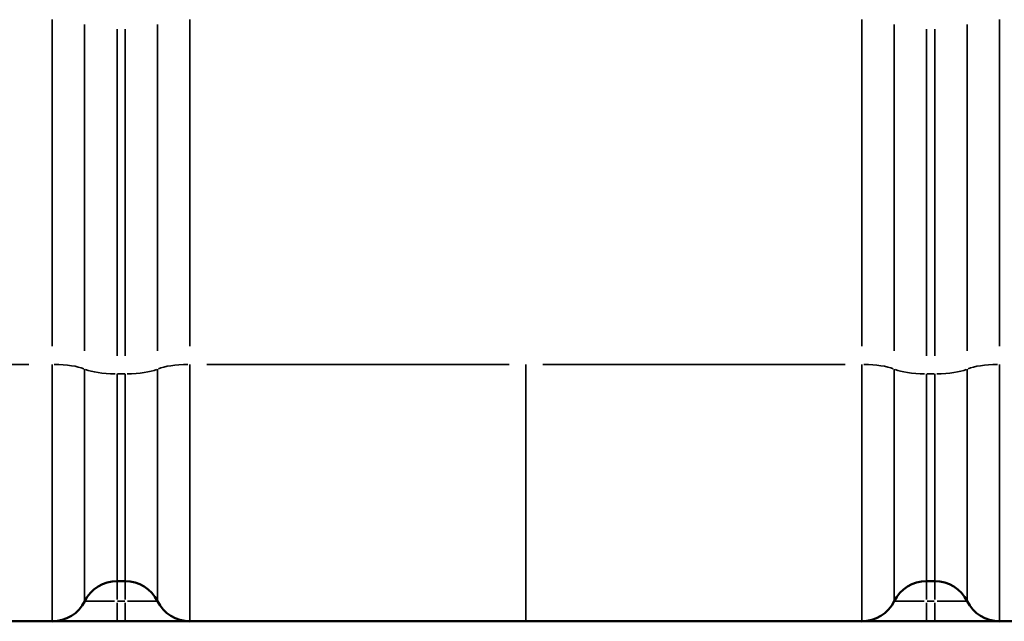
# Model space of a CAD drawing. Units: millimetres. Extents: x 0 to 11708, y -643 to 3027.
# Drawn here: x 6972 to 7090, y 435 to 507 of the extents above; entities that cross this region are included whole.
import ezdxf

# ---------------------------------------------------------------- set-up
doc = ezdxf.new("R2010")
doc.units = ezdxf.units.MM
doc.header["$MEASUREMENT"] = 0
doc.layers.add('MD_Visible', color=7, linetype='Continuous', lineweight=50)
doc.layers.add('MD_Visible Narrow', color=7, linetype='Continuous', lineweight=35)

# ---------------------------------------------------------------- blocks, each defined once
blk = doc.blocks.new('CustomObjectsInViewport7_0')
at = {"layer": 'MD_Visible', "extrusion": (0, 1, 0)}
for p, q in [((2295.9, 4271.96), (2294.94, 4271.96)), ((2392.25, 4271.96), (2393.22, 4271.96)), ((2231, 4267.13), (2287.15, 4267.13)), ((2287.15, 4267.13), (2294.94, 4267.13)), ((2294.94, 4267.13), (2295.9, 4267.13)), ((2295.9, 4267.13), (2303.69, 4267.13)), ((2303.69, 4267.13), (2344.08, 4267.13)), ((2384.46, 4267.13), (2344.08, 4267.13)), ((2392.25, 4267.13), (2384.46, 4267.13)), ((2393.22, 4267.13), (2392.25, 4267.13)), ((2401.01, 4267.13), (2393.22, 4267.13)), ((2457.15, 4267.13), (2401.01, 4267.13))]:
    blk.add_line(p, q, dxfattribs=at)
at = {"layer": 'MD_Visible'}
for centre, start, end in [((2294.94, 4267.61), 90, 153.6122), ((2392.25, 4267.61), 90, 153.6122), ((2287.15, 4271.47), 270, 333.6122), ((2303.69, 4271.47), 206.3878, 270)]:
    blk.add_arc(centre, 4.35, start, end, dxfattribs=at)
at = {"layer": 'MD_Visible', "extrusion": (-2.04362e-16, 4.87667e-42, -1)}
for centre, start, end in [((-2295.9, 4267.61), 90, 153.6122), ((-2393.22, 4267.61), 90, 153.6122), ((-2384.46, 4271.47), 206.3878, 270), ((-2401.01, 4271.47), 270, 333.6122)]:
    blk.add_arc(centre, 4.35, start, end, dxfattribs=at)
at = {"layer": 'MD_Visible Narrow', "extrusion": (0, 1, 0)}
for p, q in [((2287.15, 4339.42), (2287.15, 4300.17)), ((2291.04, 4299.61), (2291.04, 4338.85)), ((2299.8, 4338.85), (2299.8, 4299.61)), ((2303.69, 4300.17), (2303.69, 4339.42)), ((2384.46, 4300.17), (2384.46, 4339.42)), ((2388.36, 4338.85), (2388.36, 4299.61)), ((2397.11, 4299.61), (2397.11, 4338.85)), ((2401.01, 4339.42), (2401.01, 4300.17)), ((2294.94, 4299.04), (2294.94, 4338.28)), ((2295.9, 4338.28), (2295.9, 4299.04)), ((2392.25, 4338.28), (2392.25, 4299.04)), ((2393.22, 4299.04), (2393.22, 4338.28)), ((2284.34, 4297.99), (2233.81, 4297.99)), ((2342.06, 4297.99), (2305.71, 4297.99)), ((2346.1, 4297.99), (2382.44, 4297.99)), ((2295.85, 4296.86), (2294.98, 4296.86)), ((2392.3, 4296.86), (2393.17, 4296.86)), ((2294.94, 4269.75), (2294.94, 4271.95)), ((2295.9, 4271.95), (2295.9, 4269.75)), ((2392.25, 4271.95), (2392.25, 4269.75)), ((2393.22, 4269.75), (2393.22, 4271.95)), ((2291.04, 4271.13), (2291.04, 4271.13)), ((2397.11, 4271.13), (2397.11, 4271.13)), ((2294.63, 4269.54), (2291.05, 4269.54)), ((2294.94, 4267.13), (2294.94, 4269.33)), ((2295.85, 4269.54), (2294.98, 4269.54)), ((2295.9, 4267.13), (2295.9, 4269.33)), ((2299.79, 4269.54), (2296.21, 4269.54)), ((2388.37, 4269.54), (2391.95, 4269.54)), ((2392.25, 4267.13), (2392.25, 4269.33)), ((2392.3, 4269.54), (2393.17, 4269.54)), ((2393.22, 4267.13), (2393.22, 4269.33)), ((2393.52, 4269.54), (2397.1, 4269.54))]:
    blk.add_line(p, q, dxfattribs=at)
at = {"layer": 'MD_Visible Narrow', "extrusion": (-2.04362e-16, -1.65914e-42, -1)}
blk.add_ellipse((2287.15, 4296.97), major_axis=(-4.35, 0), ratio=0.234644, start_param=1.626308, end_param=2.625527, dxfattribs=at)
at = {"layer": 'MD_Visible Narrow'}
for centre, start_param, end_param in [((2294.94, 4297.88), 3.657659, 4.656877), ((2295.9, 4297.88), 4.767901, 5.767119), ((2384.46, 4296.97), 0.516066, 1.515284), ((2401.01, 4296.97), 1.626308, 2.625527)]:
    blk.add_ellipse(centre, major_axis=(4.35, 0), ratio=0.234644, start_param=start_param, end_param=end_param, dxfattribs=at)
at = {"layer": 'MD_Visible Narrow', "extrusion": (-2.04362e-16, -8.87975e-41, -1)}
blk.add_ellipse((2303.69, 4296.97), major_axis=(-4.35, 0), ratio=0.234644, start_param=0.516066, end_param=1.515284, dxfattribs=at)
at = {"layer": 'MD_Visible Narrow', "extrusion": (-2.04362e-16, 2.81016e-41, -1)}
blk.add_ellipse((2392.25, 4297.88), major_axis=(-4.35, 0), ratio=0.234644, start_param=4.767901, end_param=5.767119, dxfattribs=at)
at = {"layer": 'MD_Visible Narrow', "extrusion": (-2.04362e-16, 0, -1)}
blk.add_ellipse((2393.22, 4297.88), major_axis=(-4.35, 0), ratio=0.234644, start_param=3.657659, end_param=4.656877, dxfattribs=at)
at = {"layer": 'MD_Visible Narrow'}
for points, knots in [([(2287.15, 4297.99), (2287.15, 4297.76), (2287.15, 4297.53), (2287.15, 4297.07), (2287.15, 4296.84), (2287.15, 4296.14), (2287.15, 4295.67), (2287.15, 4294.27), (2287.15, 4293.33), (2287.15, 4291.92), (2287.15, 4291.44), (2287.15, 4290.5), (2287.15, 4290.03), (2287.15, 4288.62), (2287.15, 4287.7), (2287.15, 4285.87), (2287.15, 4284.97), (2287.15, 4283.63), (2287.15, 4283.18), (2287.15, 4282.3), (2287.15, 4281.87), (2287.15, 4279.75), (2287.15, 4278.16), (2287.15, 4275.93), (2287.15, 4275.21), (2287.15, 4273.87), (2287.15, 4273.24), (2287.15, 4272.06), (2287.15, 4271.52), (2287.15, 4270.51), (2287.15, 4270.05), (2287.15, 4268.81), (2287.15, 4268.19), (2287.15, 4267.56), (2287.15, 4267.4), (2287.15, 4267.18), (2287.15, 4267.13), (2287.15, 4267.13)], [-0.00000006, -0.00000006, -0.00000006, -0.00000006, 0.00070579, 0.00070579, 0.00141165, 0.00141165, 0.00282335, 0.00282335, 0.00564676, 0.00564676, 0.00705847, 0.00705847, 0.00847018, 0.00847018, 0.01129359, 0.01129359, 0.014117, 0.014117, 0.0155287, 0.0155287, 0.01694041, 0.01694041, 0.02258723, 0.02258723, 0.02541064, 0.02541064, 0.02823405, 0.02823405, 0.03105746, 0.03105746, 0.03388088, 0.03388088, 0.0395277, 0.0395277, 0.04235111, 0.04235111, 0.04517452, 0.04517452, 0.04517452, 0.04517452]), ([(2291.04, 4269.54), (2291.04, 4269.54), (2291.04, 4269.55), (2291.04, 4269.56), (2291.04, 4269.58), (2291.04, 4269.6), (2291.04, 4269.62), (2291.04, 4269.64), (2291.04, 4269.66), (2291.04, 4269.69), (2291.04, 4269.73), (2291.04, 4269.78), (2291.04, 4269.85), (2291.04, 4269.91), (2291.04, 4269.98), (2291.04, 4270.06), (2291.04, 4270.08), (2291.04, 4270.1), (2291.04, 4270.12), (2291.04, 4270.22), (2291.04, 4270.34), (2291.04, 4270.47), (2291.04, 4270.58), (2291.04, 4270.7), (2291.04, 4270.83), (2291.04, 4270.98), (2291.04, 4271.14), (2291.04, 4271.32), (2291.04, 4271.47), (2291.04, 4271.64), (2291.04, 4271.81), (2291.04, 4271.81), (2291.04, 4271.81), (2291.04, 4271.82), (2291.04, 4271.99), (2291.04, 4272.17), (2291.04, 4272.36), (2291.04, 4272.37), (2291.04, 4272.39), (2291.04, 4272.41), (2291.04, 4272.6), (2291.04, 4272.81), (2291.04, 4273.02), (2291.04, 4273.03), (2291.04, 4273.04), (2291.04, 4273.06), (2291.04, 4273.06), (2291.04, 4273.06), (2291.04, 4273.07), (2291.04, 4273.52), (2291.04, 4274.01), (2291.04, 4274.53), (2291.04, 4274.54), (2291.04, 4274.54), (2291.04, 4274.55), (2291.04, 4274.97), (2291.04, 4275.41), (2291.04, 4275.88), (2291.04, 4276), (2291.04, 4276.12), (2291.04, 4276.24), (2291.04, 4276.25), (2291.04, 4276.25), (2291.04, 4276.26), (2291.04, 4276.86), (2291.04, 4277.5), (2291.04, 4278.17), (2291.04, 4278.17), (2291.04, 4278.18), (2291.04, 4278.19), (2291.04, 4278.86), (2291.04, 4279.56), (2291.04, 4280.28), (2291.04, 4280.72), (2291.04, 4281.16), (2291.04, 4281.62), (2291.04, 4281.9), (2291.04, 4282.19), (2291.04, 4282.48), (2291.04, 4282.49), (2291.04, 4282.51), (2291.04, 4282.52), (2291.04, 4282.83), (2291.04, 4283.15), (2291.04, 4283.48), (2291.04, 4283.53), (2291.04, 4283.59), (2291.04, 4283.65), (2291.04, 4283.66), (2291.04, 4283.68), (2291.04, 4283.69), (2291.04, 4283.97), (2291.04, 4284.25), (2291.04, 4284.53), (2291.04, 4284.64), (2291.04, 4284.75), (2291.04, 4284.85), (2291.04, 4284.87), (2291.04, 4284.88), (2291.04, 4284.89), (2291.04, 4285.6), (2291.04, 4286.31), (2291.04, 4287.03), (2291.04, 4287.12), (2291.04, 4287.21), (2291.04, 4287.3), (2291.04, 4287.32), (2291.04, 4287.34), (2291.04, 4287.35), (2291.04, 4288.16), (2291.04, 4288.98), (2291.04, 4289.81), (2291.04, 4289.83), (2291.04, 4289.84), (2291.04, 4289.86), (2291.04, 4290.27), (2291.04, 4290.67), (2291.04, 4291.08), (2291.04, 4291.1), (2291.04, 4291.12), (2291.04, 4291.14), (2291.04, 4291.42), (2291.04, 4291.71), (2291.04, 4292), (2291.04, 4292.12), (2291.04, 4292.24), (2291.04, 4292.36), (2291.04, 4292.38), (2291.04, 4292.4), (2291.04, 4292.42), (2291.04, 4292.96), (2291.04, 4293.5), (2291.04, 4294.04), (2291.04, 4295.12), (2291.04, 4296.19), (2291.04, 4297.25), (2291.04, 4297.31), (2291.04, 4297.37), (2291.04, 4297.43)], [0, 0, 0, 0, 0.00095324, 0.00095324, 0.00095324, 0.00190914, 0.00190914, 0.00190914, 0.00256557, 0.00256557, 0.00256557, 0.00371003, 0.00371003, 0.00371003, 0.00485578, 0.00485578, 0.00485578, 0.00513482, 0.00513482, 0.00513482, 0.00652057, 0.00652057, 0.00652057, 0.00770912, 0.00770912, 0.00770912, 0.00907514, 0.00907514, 0.00907514, 0.01026965, 0.01026965, 0.01026965, 0.01028082, 0.01028082, 0.01028082, 0.01145451, 0.01145451, 0.01145451, 0.01156831, 0.01156831, 0.01156831, 0.01276279, 0.01276279, 0.01276279, 0.01283706, 0.01283706, 0.01283706, 0.0128548, 0.0128548, 0.0128548, 0.01540447, 0.01540447, 0.01540447, 0.01542548, 0.01542548, 0.01542548, 0.01746366, 0.01746366, 0.01746366, 0.01797188, 0.01797188, 0.01797188, 0.01799734, 0.01799734, 0.01799734, 0.02053929, 0.02053929, 0.02053929, 0.02056868, 0.02056868, 0.02056868, 0.02314208, 0.02314208, 0.02314208, 0.02470243, 0.02470243, 0.02470243, 0.02567412, 0.02567412, 0.02567412, 0.02571621, 0.02571621, 0.02571621, 0.02676962, 0.02676962, 0.02676962, 0.02695782, 0.02695782, 0.02695782, 0.02700103, 0.02700103, 0.02700103, 0.02790365, 0.02790365, 0.02790365, 0.02824153, 0.02824153, 0.02824153, 0.0282853, 0.0282853, 0.0282853, 0.03052426, 0.03052426, 0.03052426, 0.03080894, 0.03080894, 0.03080894, 0.03085929, 0.03085929, 0.03085929, 0.03337635, 0.03337635, 0.03337635, 0.03343044, 0.03343044, 0.03343044, 0.03466006, 0.03466006, 0.03466006, 0.03471562, 0.03471562, 0.03471562, 0.03558543, 0.03558543, 0.03558543, 0.03594377, 0.03594377, 0.03594377, 0.03600088, 0.03600088, 0.03600088, 0.03762645, 0.03762645, 0.03762645, 0.04089759, 0.04089759, 0.04089759, 0.04107859, 0.04107859, 0.04107859, 0.04107859]), ([(2299.8, 4297.43), (2299.8, 4297.1), (2299.8, 4296.78), (2299.8, 4296.46), (2299.8, 4296.14), (2299.8, 4295.81), (2299.8, 4295.48), (2299.8, 4295.29), (2299.8, 4295.09), (2299.8, 4294.9), (2299.8, 4294.5), (2299.8, 4294.11), (2299.8, 4293.72), (2299.8, 4293.33), (2299.8, 4292.93), (2299.8, 4292.54), (2299.8, 4292.48), (2299.8, 4292.41), (2299.8, 4292.35), (2299.8, 4291.5), (2299.8, 4290.65), (2299.8, 4289.81), (2299.8, 4289.37), (2299.8, 4288.92), (2299.8, 4288.48), (2299.8, 4288.08), (2299.8, 4287.69), (2299.8, 4287.29), (2299.8, 4286.94), (2299.8, 4286.59), (2299.8, 4286.25), (2299.8, 4286.18), (2299.8, 4286.11), (2299.8, 4286.05), (2299.8, 4285.7), (2299.8, 4285.36), (2299.8, 4285.01), (2299.8, 4284.95), (2299.8, 4284.89), (2299.8, 4284.83), (2299.8, 4284.52), (2299.8, 4284.2), (2299.8, 4283.89), (2299.8, 4283.58), (2299.8, 4283.28), (2299.8, 4282.98), (2299.8, 4282.81), (2299.8, 4282.64), (2299.8, 4282.48), (2299.8, 4282.16), (2299.8, 4281.84), (2299.8, 4281.52), (2299.8, 4281.21), (2299.8, 4280.9), (2299.8, 4280.6), (2299.8, 4280.48), (2299.8, 4280.36), (2299.8, 4280.24), (2299.8, 4279.93), (2299.8, 4279.62), (2299.8, 4279.32), (2299.8, 4279.02), (2299.8, 4278.73), (2299.8, 4278.44), (2299.8, 4278.34), (2299.8, 4278.24), (2299.8, 4278.14), (2299.8, 4277.58), (2299.8, 4277.03), (2299.8, 4276.51), (2299.8, 4276.42), (2299.8, 4276.33), (2299.8, 4276.24), (2299.8, 4275.74), (2299.8, 4275.26), (2299.8, 4274.8), (2299.8, 4274.71), (2299.8, 4274.62), (2299.8, 4274.53), (2299.8, 4274.18), (2299.8, 4273.85), (2299.8, 4273.53), (2299.8, 4273.37), (2299.8, 4273.2), (2299.8, 4273.05), (2299.8, 4272.75), (2299.8, 4272.47), (2299.8, 4272.21), (2299.8, 4272.07), (2299.8, 4271.94), (2299.8, 4271.81), (2299.8, 4271.58), (2299.8, 4271.36), (2299.8, 4271.17), (2299.8, 4271.05), (2299.8, 4270.93), (2299.8, 4270.83), (2299.8, 4270.68), (2299.8, 4270.55), (2299.8, 4270.43), (2299.8, 4270.31), (2299.8, 4270.21), (2299.8, 4270.11), (2299.8, 4269.98), (2299.8, 4269.87), (2299.8, 4269.78), (2299.8, 4269.7), (2299.8, 4269.63), (2299.8, 4269.59), (2299.8, 4269.56), (2299.8, 4269.54), (2299.8, 4269.54)], [0, 0, 0, 0, 0.00098757, 0.00098757, 0.00098757, 0.00197724, 0.00197724, 0.00197724, 0.0025695, 0.0025695, 0.0025695, 0.00375498, 0.00375498, 0.00375498, 0.00494328, 0.00494328, 0.00494328, 0.00513954, 0.00513954, 0.00513954, 0.00770955, 0.00770955, 0.00770955, 0.00906361, 0.00906361, 0.00906361, 0.01027825, 0.01027825, 0.01027825, 0.01135331, 0.01135331, 0.01135331, 0.01156442, 0.01156442, 0.01156442, 0.01265286, 0.01265286, 0.01265286, 0.01284885, 0.01284885, 0.01284885, 0.01385901, 0.01385901, 0.01385901, 0.01486641, 0.01486641, 0.01486641, 0.0154163, 0.0154163, 0.0154163, 0.01649871, 0.01649871, 0.01649871, 0.01756448, 0.01756448, 0.01756448, 0.01798838, 0.01798838, 0.01798838, 0.01907854, 0.01907854, 0.01907854, 0.02018514, 0.02018514, 0.02018514, 0.02055842, 0.02055842, 0.02055842, 0.02275161, 0.02275161, 0.02275161, 0.02312716, 0.02312716, 0.02312716, 0.02528012, 0.02528012, 0.02528012, 0.02569679, 0.02569679, 0.02569679, 0.02737584, 0.02737584, 0.02737584, 0.0282666, 0.0282666, 0.0282666, 0.02994188, 0.02994188, 0.02994188, 0.03083723, 0.03083723, 0.03083723, 0.03243606, 0.03243606, 0.03243606, 0.03340743, 0.03340743, 0.03340743, 0.0347024, 0.0347024, 0.0347024, 0.03597627, 0.03597627, 0.03597627, 0.03778872, 0.03778872, 0.03778872, 0.03958657, 0.03958657, 0.03958657, 0.0411163, 0.0411163, 0.0411163, 0.0411163]), ([(2303.69, 4267.13), (2303.69, 4267.13), (2303.69, 4267.13), (2303.69, 4267.13), (2303.69, 4267.13), (2303.69, 4267.13), (2303.69, 4267.13), (2303.69, 4267.13), (2303.69, 4267.13), (2303.69, 4267.14), (2303.69, 4267.14), (2303.69, 4267.15), (2303.69, 4267.17), (2303.69, 4267.19), (2303.69, 4267.23), (2303.69, 4267.29), (2303.69, 4267.34), (2303.69, 4267.42), (2303.69, 4267.51), (2303.69, 4267.58), (2303.69, 4267.66), (2303.69, 4267.76), (2303.69, 4267.88), (2303.69, 4268.01), (2303.69, 4268.16), (2303.69, 4268.28), (2303.69, 4268.41), (2303.69, 4268.55), (2303.69, 4268.69), (2303.69, 4268.85), (2303.69, 4269.02), (2303.69, 4269.18), (2303.69, 4269.36), (2303.69, 4269.55), (2303.69, 4269.58), (2303.69, 4269.61), (2303.69, 4269.64), (2303.69, 4269.78), (2303.69, 4269.94), (2303.69, 4270.1), (2303.69, 4270.26), (2303.69, 4270.43), (2303.69, 4270.6), (2303.69, 4270.73), (2303.69, 4270.87), (2303.69, 4271), (2303.69, 4271.22), (2303.69, 4271.44), (2303.69, 4271.66), (2303.69, 4271.89), (2303.69, 4272.12), (2303.69, 4272.36), (2303.69, 4272.46), (2303.69, 4272.55), (2303.69, 4272.65), (2303.69, 4272.91), (2303.69, 4273.17), (2303.69, 4273.45), (2303.69, 4273.72), (2303.69, 4274), (2303.69, 4274.29), (2303.69, 4274.37), (2303.69, 4274.46), (2303.69, 4274.54), (2303.69, 4274.84), (2303.69, 4275.14), (2303.69, 4275.45), (2303.69, 4275.76), (2303.69, 4276.07), (2303.69, 4276.4), (2303.69, 4276.48), (2303.69, 4276.56), (2303.69, 4276.65), (2303.69, 4277.25), (2303.69, 4277.87), (2303.69, 4278.52), (2303.69, 4278.67), (2303.69, 4278.81), (2303.69, 4278.96), (2303.69, 4279.26), (2303.69, 4279.56), (2303.69, 4279.86), (2303.69, 4280.17), (2303.69, 4280.48), (2303.69, 4280.79), (2303.69, 4281.01), (2303.69, 4281.23), (2303.69, 4281.45), (2303.69, 4282.16), (2303.69, 4282.89), (2303.69, 4283.63), (2303.69, 4283.77), (2303.69, 4283.91), (2303.69, 4284.05), (2303.69, 4284.36), (2303.69, 4284.68), (2303.69, 4285), (2303.69, 4285.13), (2303.69, 4285.26), (2303.69, 4285.39), (2303.69, 4285.71), (2303.69, 4286.03), (2303.69, 4286.35), (2303.69, 4286.49), (2303.69, 4286.63), (2303.69, 4286.77), (2303.69, 4287.19), (2303.69, 4287.61), (2303.69, 4288.02), (2303.69, 4288.44), (2303.69, 4288.87), (2303.69, 4289.29), (2303.69, 4289.38), (2303.69, 4289.47), (2303.69, 4289.56), (2303.69, 4289.99), (2303.69, 4290.42), (2303.69, 4290.85), (2303.69, 4291.28), (2303.69, 4291.7), (2303.69, 4292.13), (2303.69, 4292.21), (2303.69, 4292.29), (2303.69, 4292.37), (2303.69, 4292.93), (2303.69, 4293.48), (2303.69, 4294.04), (2303.69, 4294.43), (2303.69, 4294.81), (2303.69, 4295.19), (2303.69, 4295.62), (2303.69, 4296.05), (2303.69, 4296.47), (2303.69, 4296.89), (2303.69, 4297.31), (2303.69, 4297.73), (2303.69, 4297.82), (2303.69, 4297.91), (2303.69, 4297.99)], [-0.00000006, -0.00000006, -0.00000006, -0.00000006, 0.00022937, 0.00022937, 0.00022937, 0.00035117, 0.00035117, 0.00035117, 0.00070239, 0.00070239, 0.00070239, 0.00140484, 0.00140484, 0.00140484, 0.00280974, 0.00280974, 0.00280974, 0.00435631, 0.00435631, 0.00435631, 0.00561953, 0.00561953, 0.00561953, 0.00718759, 0.00718759, 0.00718759, 0.00842933, 0.00842933, 0.00842933, 0.00972982, 0.00972982, 0.00972982, 0.01103878, 0.01103878, 0.01103878, 0.011238, 0.011238, 0.011238, 0.01225726, 0.01225726, 0.01225726, 0.01327937, 0.01327937, 0.01327937, 0.01404892, 0.01404892, 0.01404892, 0.01523241, 0.01523241, 0.01523241, 0.01640027, 0.01640027, 0.01640027, 0.0168559, 0.0168559, 0.0168559, 0.01808216, 0.01808216, 0.01808216, 0.01930795, 0.01930795, 0.01930795, 0.01966899, 0.01966899, 0.01966899, 0.02090742, 0.02090742, 0.02090742, 0.02215666, 0.02215666, 0.02215666, 0.02247831, 0.02247831, 0.02247831, 0.02476784, 0.02476784, 0.02476784, 0.02528667, 0.02528667, 0.02528667, 0.02632232, 0.02632232, 0.02632232, 0.02736964, 0.02736964, 0.02736964, 0.0280979, 0.0280979, 0.0280979, 0.03046194, 0.03046194, 0.03046194, 0.0309047, 0.0309047, 0.0309047, 0.03190601, 0.03190601, 0.03190601, 0.03231105, 0.03231105, 0.03231105, 0.03329105, 0.03329105, 0.03329105, 0.03371749, 0.03371749, 0.03371749, 0.03497598, 0.03497598, 0.03497598, 0.03625578, 0.03625578, 0.03625578, 0.03652828, 0.03652828, 0.03652828, 0.03781824, 0.03781824, 0.03781824, 0.03909833, 0.03909833, 0.03909833, 0.039337, 0.039337, 0.039337, 0.04100186, 0.04100186, 0.04100186, 0.0421474, 0.0421474, 0.0421474, 0.04342312, 0.04342312, 0.04342312, 0.04469274, 0.04469274, 0.04469274, 0.04495667, 0.04495667, 0.04495667, 0.04495667]), ([(2384.46, 4267.13), (2384.46, 4267.13), (2384.46, 4267.13), (2384.46, 4267.13), (2384.46, 4267.13), (2384.46, 4267.13), (2384.46, 4267.13), (2384.46, 4267.13), (2384.46, 4267.13), (2384.46, 4267.14), (2384.46, 4267.14), (2384.46, 4267.15), (2384.46, 4267.17), (2384.46, 4267.19), (2384.46, 4267.23), (2384.46, 4267.29), (2384.46, 4267.34), (2384.46, 4267.42), (2384.46, 4267.51), (2384.46, 4267.58), (2384.46, 4267.66), (2384.46, 4267.76), (2384.46, 4267.88), (2384.46, 4268.01), (2384.46, 4268.16), (2384.46, 4268.28), (2384.46, 4268.41), (2384.46, 4268.55), (2384.46, 4268.69), (2384.46, 4268.85), (2384.46, 4269.02), (2384.46, 4269.18), (2384.46, 4269.36), (2384.46, 4269.55), (2384.46, 4269.58), (2384.46, 4269.61), (2384.46, 4269.64), (2384.46, 4269.78), (2384.46, 4269.94), (2384.46, 4270.1), (2384.46, 4270.26), (2384.46, 4270.43), (2384.46, 4270.6), (2384.46, 4270.73), (2384.46, 4270.87), (2384.46, 4271), (2384.46, 4271.22), (2384.46, 4271.44), (2384.46, 4271.66), (2384.46, 4271.89), (2384.46, 4272.12), (2384.46, 4272.36), (2384.46, 4272.46), (2384.46, 4272.55), (2384.46, 4272.65), (2384.46, 4272.91), (2384.46, 4273.17), (2384.46, 4273.45), (2384.46, 4273.72), (2384.46, 4274), (2384.46, 4274.29), (2384.46, 4274.37), (2384.46, 4274.46), (2384.46, 4274.54), (2384.46, 4275.14), (2384.46, 4275.75), (2384.46, 4276.4), (2384.46, 4276.48), (2384.46, 4276.56), (2384.46, 4276.65), (2384.46, 4277.25), (2384.46, 4277.87), (2384.46, 4278.52), (2384.46, 4278.67), (2384.46, 4278.81), (2384.46, 4278.96), (2384.46, 4279.26), (2384.46, 4279.56), (2384.46, 4279.86), (2384.46, 4280.17), (2384.46, 4280.48), (2384.46, 4280.79), (2384.46, 4281.01), (2384.46, 4281.23), (2384.46, 4281.45), (2384.46, 4281.8), (2384.46, 4282.16), (2384.46, 4282.53), (2384.46, 4282.89), (2384.46, 4283.26), (2384.46, 4283.63), (2384.46, 4283.77), (2384.46, 4283.91), (2384.46, 4284.05), (2384.46, 4284.36), (2384.46, 4284.68), (2384.46, 4285), (2384.46, 4285.13), (2384.46, 4285.26), (2384.46, 4285.39), (2384.46, 4285.71), (2384.46, 4286.03), (2384.46, 4286.35), (2384.46, 4286.49), (2384.46, 4286.63), (2384.46, 4286.77), (2384.46, 4287.19), (2384.46, 4287.61), (2384.46, 4288.02), (2384.46, 4288.44), (2384.46, 4288.87), (2384.46, 4289.29), (2384.46, 4289.38), (2384.46, 4289.47), (2384.46, 4289.56), (2384.46, 4289.99), (2384.46, 4290.42), (2384.46, 4290.85), (2384.46, 4291.28), (2384.46, 4291.7), (2384.46, 4292.13), (2384.46, 4292.21), (2384.46, 4292.29), (2384.46, 4292.37), (2384.46, 4292.93), (2384.46, 4293.48), (2384.46, 4294.04), (2384.46, 4294.43), (2384.46, 4294.81), (2384.46, 4295.19), (2384.46, 4295.62), (2384.46, 4296.05), (2384.46, 4296.47), (2384.46, 4296.89), (2384.46, 4297.31), (2384.46, 4297.73), (2384.46, 4297.82), (2384.46, 4297.91), (2384.46, 4297.99)], [-0.00000006, -0.00000006, -0.00000006, -0.00000006, 0.00022937, 0.00022937, 0.00022937, 0.00035117, 0.00035117, 0.00035117, 0.00070239, 0.00070239, 0.00070239, 0.00140484, 0.00140484, 0.00140484, 0.00280974, 0.00280974, 0.00280974, 0.00435631, 0.00435631, 0.00435631, 0.00561953, 0.00561953, 0.00561953, 0.00718759, 0.00718759, 0.00718759, 0.00842933, 0.00842933, 0.00842933, 0.00972982, 0.00972982, 0.00972982, 0.01103878, 0.01103878, 0.01103878, 0.011238, 0.011238, 0.011238, 0.01225726, 0.01225726, 0.01225726, 0.01327937, 0.01327937, 0.01327937, 0.01404892, 0.01404892, 0.01404892, 0.01523241, 0.01523241, 0.01523241, 0.01640027, 0.01640027, 0.01640027, 0.0168559, 0.0168559, 0.0168559, 0.01808216, 0.01808216, 0.01808216, 0.01930795, 0.01930795, 0.01930795, 0.01966899, 0.01966899, 0.01966899, 0.02215666, 0.02215666, 0.02215666, 0.02247831, 0.02247831, 0.02247831, 0.02476784, 0.02476784, 0.02476784, 0.02528667, 0.02528667, 0.02528667, 0.02632232, 0.02632232, 0.02632232, 0.02736964, 0.02736964, 0.02736964, 0.0280979, 0.0280979, 0.0280979, 0.02928152, 0.02928152, 0.02928152, 0.03046194, 0.03046194, 0.03046194, 0.0309047, 0.0309047, 0.0309047, 0.03190601, 0.03190601, 0.03190601, 0.03231105, 0.03231105, 0.03231105, 0.03329105, 0.03329105, 0.03329105, 0.03371749, 0.03371749, 0.03371749, 0.03497598, 0.03497598, 0.03497598, 0.03625578, 0.03625578, 0.03625578, 0.03652828, 0.03652828, 0.03652828, 0.03781824, 0.03781824, 0.03781824, 0.03909833, 0.03909833, 0.03909833, 0.039337, 0.039337, 0.039337, 0.04100186, 0.04100186, 0.04100186, 0.0421474, 0.0421474, 0.0421474, 0.04342312, 0.04342312, 0.04342312, 0.04469274, 0.04469274, 0.04469274, 0.04495667, 0.04495667, 0.04495667, 0.04495667]), ([(2388.36, 4297.43), (2388.36, 4297.1), (2388.36, 4296.78), (2388.36, 4296.46), (2388.36, 4296.14), (2388.36, 4295.81), (2388.36, 4295.48), (2388.36, 4295.29), (2388.36, 4295.09), (2388.36, 4294.9), (2388.36, 4294.5), (2388.36, 4294.11), (2388.36, 4293.72), (2388.36, 4293.33), (2388.36, 4292.93), (2388.36, 4292.54), (2388.36, 4292.48), (2388.36, 4292.41), (2388.36, 4292.35), (2388.36, 4291.5), (2388.36, 4290.65), (2388.36, 4289.81), (2388.36, 4289.37), (2388.36, 4288.92), (2388.36, 4288.48), (2388.36, 4288.08), (2388.36, 4287.69), (2388.36, 4287.29), (2388.36, 4286.94), (2388.36, 4286.59), (2388.36, 4286.25), (2388.36, 4286.18), (2388.36, 4286.11), (2388.36, 4286.05), (2388.36, 4285.7), (2388.36, 4285.36), (2388.36, 4285.01), (2388.36, 4284.95), (2388.36, 4284.89), (2388.36, 4284.83), (2388.36, 4284.2), (2388.36, 4283.58), (2388.36, 4282.98), (2388.36, 4282.81), (2388.36, 4282.64), (2388.36, 4282.48), (2388.36, 4281.84), (2388.36, 4281.21), (2388.36, 4280.6), (2388.36, 4280.48), (2388.36, 4280.36), (2388.36, 4280.24), (2388.36, 4279.93), (2388.36, 4279.62), (2388.36, 4279.32), (2388.36, 4279.02), (2388.36, 4278.73), (2388.36, 4278.44), (2388.36, 4278.34), (2388.36, 4278.24), (2388.36, 4278.14), (2388.36, 4277.58), (2388.36, 4277.03), (2388.36, 4276.51), (2388.36, 4276.42), (2388.36, 4276.33), (2388.36, 4276.24), (2388.36, 4275.74), (2388.36, 4275.26), (2388.36, 4274.8), (2388.36, 4274.71), (2388.36, 4274.62), (2388.36, 4274.53), (2388.36, 4274.18), (2388.36, 4273.85), (2388.36, 4273.53), (2388.36, 4273.37), (2388.36, 4273.2), (2388.36, 4273.05), (2388.36, 4272.75), (2388.36, 4272.47), (2388.36, 4272.21), (2388.36, 4272.07), (2388.36, 4271.94), (2388.36, 4271.81), (2388.36, 4271.58), (2388.36, 4271.36), (2388.36, 4271.17), (2388.36, 4271.05), (2388.36, 4270.93), (2388.36, 4270.83), (2388.36, 4270.68), (2388.36, 4270.55), (2388.36, 4270.43), (2388.36, 4270.31), (2388.36, 4270.21), (2388.36, 4270.11), (2388.36, 4269.73), (2388.36, 4269.54), (2388.36, 4269.54)], [0, 0, 0, 0, 0.00098757, 0.00098757, 0.00098757, 0.00197724, 0.00197724, 0.00197724, 0.0025695, 0.0025695, 0.0025695, 0.00375498, 0.00375498, 0.00375498, 0.00494328, 0.00494328, 0.00494328, 0.00513954, 0.00513954, 0.00513954, 0.00770955, 0.00770955, 0.00770955, 0.00906361, 0.00906361, 0.00906361, 0.01027825, 0.01027825, 0.01027825, 0.01135331, 0.01135331, 0.01135331, 0.01156442, 0.01156442, 0.01156442, 0.01265286, 0.01265286, 0.01265286, 0.01284885, 0.01284885, 0.01284885, 0.01486641, 0.01486641, 0.01486641, 0.0154163, 0.0154163, 0.0154163, 0.01756448, 0.01756448, 0.01756448, 0.01798838, 0.01798838, 0.01798838, 0.01907854, 0.01907854, 0.01907854, 0.02018514, 0.02018514, 0.02018514, 0.02055815, 0.02055815, 0.02055815, 0.02275161, 0.02275161, 0.02275161, 0.02312716, 0.02312716, 0.02312716, 0.02528012, 0.02528012, 0.02528012, 0.02569679, 0.02569679, 0.02569679, 0.02737584, 0.02737584, 0.02737584, 0.0282666, 0.0282666, 0.0282666, 0.02994188, 0.02994188, 0.02994188, 0.03083723, 0.03083723, 0.03083723, 0.03243606, 0.03243606, 0.03243606, 0.03340743, 0.03340743, 0.03340743, 0.0347024, 0.0347024, 0.0347024, 0.03597627, 0.03597627, 0.03597627, 0.0411163, 0.0411163, 0.0411163, 0.0411163]), ([(2397.11, 4269.54), (2397.11, 4269.54), (2397.11, 4269.55), (2397.11, 4269.56), (2397.11, 4269.58), (2397.11, 4269.63), (2397.11, 4269.69), (2397.11, 4269.73), (2397.11, 4269.78), (2397.11, 4269.85), (2397.11, 4269.91), (2397.11, 4269.98), (2397.11, 4270.06), (2397.11, 4270.08), (2397.11, 4270.1), (2397.11, 4270.12), (2397.11, 4270.31), (2397.11, 4270.55), (2397.11, 4270.83), (2397.11, 4271.11), (2397.11, 4271.44), (2397.11, 4271.81), (2397.11, 4271.81), (2397.11, 4271.81), (2397.11, 4271.82), (2397.11, 4271.99), (2397.11, 4272.17), (2397.11, 4272.36), (2397.11, 4272.37), (2397.11, 4272.39), (2397.11, 4272.41), (2397.11, 4272.6), (2397.11, 4272.81), (2397.11, 4273.02), (2397.11, 4273.03), (2397.11, 4273.04), (2397.11, 4273.06), (2397.11, 4273.06), (2397.11, 4273.06), (2397.11, 4273.07), (2397.11, 4273.29), (2397.11, 4273.53), (2397.11, 4273.77), (2397.11, 4274.01), (2397.11, 4274.27), (2397.11, 4274.53), (2397.11, 4274.54), (2397.11, 4274.54), (2397.11, 4274.55), (2397.11, 4274.97), (2397.11, 4275.41), (2397.11, 4275.88), (2397.11, 4276), (2397.11, 4276.12), (2397.11, 4276.24), (2397.11, 4276.25), (2397.11, 4276.25), (2397.11, 4276.26), (2397.11, 4276.86), (2397.11, 4277.5), (2397.11, 4278.17), (2397.11, 4278.17), (2397.11, 4278.18), (2397.11, 4278.19), (2397.11, 4278.86), (2397.11, 4279.56), (2397.11, 4280.28), (2397.11, 4280.72), (2397.11, 4281.16), (2397.11, 4281.62), (2397.11, 4281.9), (2397.11, 4282.19), (2397.11, 4282.48), (2397.11, 4282.49), (2397.11, 4282.51), (2397.11, 4282.52), (2397.11, 4282.83), (2397.11, 4283.15), (2397.11, 4283.48), (2397.11, 4283.53), (2397.11, 4283.59), (2397.11, 4283.65), (2397.11, 4283.66), (2397.11, 4283.68), (2397.11, 4283.69), (2397.11, 4283.97), (2397.11, 4284.25), (2397.11, 4284.53), (2397.11, 4284.64), (2397.11, 4284.75), (2397.11, 4284.85), (2397.11, 4284.87), (2397.11, 4284.88), (2397.11, 4284.89), (2397.11, 4285.6), (2397.11, 4286.31), (2397.11, 4287.03), (2397.11, 4287.12), (2397.11, 4287.21), (2397.11, 4287.3), (2397.11, 4287.32), (2397.11, 4287.34), (2397.11, 4287.35), (2397.11, 4288.16), (2397.11, 4288.98), (2397.11, 4289.81), (2397.11, 4289.83), (2397.11, 4289.84), (2397.11, 4289.86), (2397.11, 4290.27), (2397.11, 4290.67), (2397.11, 4291.08), (2397.11, 4291.1), (2397.11, 4291.12), (2397.11, 4291.14), (2397.11, 4291.54), (2397.11, 4291.95), (2397.11, 4292.36), (2397.11, 4292.38), (2397.11, 4292.4), (2397.11, 4292.42), (2397.11, 4292.96), (2397.11, 4293.5), (2397.11, 4294.04), (2397.11, 4295.12), (2397.11, 4296.19), (2397.11, 4297.25), (2397.11, 4297.31), (2397.11, 4297.37), (2397.11, 4297.43)], [0, 0, 0, 0, 0.00095324, 0.00095324, 0.00095324, 0.00256557, 0.00256557, 0.00256557, 0.00371003, 0.00371003, 0.00371003, 0.00485578, 0.00485578, 0.00485578, 0.00513482, 0.00513482, 0.00513482, 0.00770912, 0.00770912, 0.00770912, 0.01026965, 0.01026965, 0.01026965, 0.01028082, 0.01028082, 0.01028082, 0.01145451, 0.01145451, 0.01145451, 0.01156831, 0.01156831, 0.01156831, 0.01276279, 0.01276279, 0.01276279, 0.01283706, 0.01283706, 0.01283706, 0.0128548, 0.0128548, 0.0128548, 0.01412964, 0.01412964, 0.01412964, 0.01540447, 0.01540447, 0.01540447, 0.01542548, 0.01542548, 0.01542548, 0.01746366, 0.01746366, 0.01746366, 0.01797188, 0.01797188, 0.01797188, 0.01799734, 0.01799734, 0.01799734, 0.02053929, 0.02053929, 0.02053929, 0.02056868, 0.02056868, 0.02056868, 0.02314208, 0.02314208, 0.02314208, 0.02470243, 0.02470243, 0.02470243, 0.02567412, 0.02567412, 0.02567412, 0.02571621, 0.02571621, 0.02571621, 0.02676962, 0.02676962, 0.02676962, 0.02695782, 0.02695782, 0.02695782, 0.02700103, 0.02700103, 0.02700103, 0.02790365, 0.02790365, 0.02790365, 0.02824153, 0.02824153, 0.02824153, 0.0282853, 0.0282853, 0.0282853, 0.03052426, 0.03052426, 0.03052426, 0.03080894, 0.03080894, 0.03080894, 0.03085929, 0.03085929, 0.03085929, 0.03337635, 0.03337635, 0.03337635, 0.03343044, 0.03343044, 0.03343044, 0.03466006, 0.03466006, 0.03466006, 0.03471562, 0.03471562, 0.03471562, 0.03594377, 0.03594377, 0.03594377, 0.03600088, 0.03600088, 0.03600088, 0.03762645, 0.03762645, 0.03762645, 0.04089759, 0.04089759, 0.04089759, 0.04107859, 0.04107859, 0.04107859, 0.04107859]), ([(2401.01, 4297.99), (2401.01, 4297.76), (2401.01, 4297.53), (2401.01, 4297.07), (2401.01, 4296.84), (2401.01, 4296.14), (2401.01, 4295.67), (2401.01, 4294.27), (2401.01, 4293.33), (2401.01, 4291.92), (2401.01, 4291.44), (2401.01, 4290.5), (2401.01, 4290.03), (2401.01, 4288.62), (2401.01, 4287.7), (2401.01, 4285.87), (2401.01, 4284.97), (2401.01, 4283.63), (2401.01, 4283.18), (2401.01, 4282.3), (2401.01, 4281.87), (2401.01, 4279.75), (2401.01, 4278.16), (2401.01, 4275.93), (2401.01, 4275.21), (2401.01, 4273.87), (2401.01, 4273.24), (2401.01, 4272.06), (2401.01, 4271.52), (2401.01, 4270.51), (2401.01, 4270.05), (2401.01, 4268.81), (2401.01, 4268.19), (2401.01, 4267.56), (2401.01, 4267.4), (2401.01, 4267.18), (2401.01, 4267.13), (2401.01, 4267.13)], [-0.00000006, -0.00000006, -0.00000006, -0.00000006, 0.00070579, 0.00070579, 0.00141165, 0.00141165, 0.00282335, 0.00282335, 0.00564676, 0.00564676, 0.00705847, 0.00705847, 0.00847018, 0.00847018, 0.01129359, 0.01129359, 0.014117, 0.014117, 0.0155287, 0.0155287, 0.01694041, 0.01694041, 0.02258723, 0.02258723, 0.02541064, 0.02541064, 0.02823405, 0.02823405, 0.03105746, 0.03105746, 0.03388088, 0.03388088, 0.0395277, 0.0395277, 0.04235111, 0.04235111, 0.04517452, 0.04517452, 0.04517452, 0.04517452]), ([(2294.94, 4271.96), (2294.94, 4271.96), (2294.94, 4271.96), (2294.94, 4271.98), (2294.94, 4271.99), (2294.94, 4272.01), (2294.94, 4272.02), (2294.94, 4272.05), (2294.94, 4272.05), (2294.94, 4272.07), (2294.94, 4272.07), (2294.94, 4272.08), (2294.94, 4272.08), (2294.94, 4272.09), (2294.94, 4272.09), (2294.94, 4272.09), (2294.94, 4272.12), (2294.94, 4272.17), (2294.94, 4272.23), (2294.94, 4272.24), (2294.94, 4272.28), (2294.94, 4272.32), (2294.94, 4272.37), (2294.94, 4272.39), (2294.94, 4272.43), (2294.94, 4272.44), (2294.94, 4272.46), (2294.94, 4272.47), (2294.94, 4272.55), (2294.94, 4272.64), (2294.94, 4272.83), (2294.94, 4272.94), (2294.94, 4273.16), (2294.94, 4273.28), (2294.94, 4273.5), (2294.94, 4273.59), (2294.94, 4273.74), (2294.94, 4273.78), (2294.94, 4273.87), (2294.94, 4273.9), (2294.94, 4273.96), (2294.94, 4273.97), (2294.94, 4273.99), (2294.94, 4274.12), (2294.94, 4274.25), (2294.94, 4274.51), (2294.94, 4274.62), (2294.94, 4274.8), (2294.94, 4274.86), (2294.94, 4274.95), (2294.94, 4274.99), (2294.94, 4275.05), (2294.94, 4275.08), (2294.94, 4275.27), (2294.94, 4275.45), (2294.94, 4275.75), (2294.94, 4275.88), (2294.94, 4276.08), (2294.94, 4276.15), (2294.94, 4276.26), (2294.94, 4276.3), (2294.94, 4276.37), (2294.94, 4276.39), (2294.94, 4276.42), (2294.94, 4276.7), (2294.94, 4276.99), (2294.94, 4277.49), (2294.94, 4277.69), (2294.94, 4277.92), (2294.94, 4277.93), (2294.94, 4278.22), (2294.94, 4278.5), (2294.94, 4278.93), (2294.94, 4279.07), (2294.94, 4279.3), (2294.94, 4279.38), (2294.94, 4279.51), (2294.94, 4279.57), (2294.94, 4279.63), (2294.94, 4279.65), (2294.94, 4279.66), (2294.94, 4279.98), (2294.94, 4280.3), (2294.94, 4280.92), (2294.94, 4281.22), (2294.94, 4281.84), (2294.94, 4282.17), (2294.94, 4282.71), (2294.94, 4282.91), (2294.94, 4283.26), (2294.94, 4283.39), (2294.94, 4283.87), (2294.94, 4284.23), (2294.94, 4284.94), (2294.94, 4285.29), (2294.94, 4286), (2294.94, 4286.36), (2294.94, 4286.9), (2294.94, 4287.08), (2294.94, 4287.36), (2294.94, 4287.45), (2294.94, 4287.6), (2294.94, 4287.66), (2294.94, 4287.75), (2294.94, 4287.78), (2294.94, 4288.19), (2294.94, 4288.56), (2294.94, 4289.13), (2294.94, 4289.31), (2294.94, 4289.63), (2294.94, 4289.75), (2294.94, 4289.94), (2294.94, 4290.01), (2294.94, 4290.4), (2294.94, 4290.73), (2294.94, 4291.28), (2294.94, 4291.49), (2294.94, 4291.82), (2294.94, 4291.92), (2294.94, 4292.1), (2294.94, 4292.17), (2294.94, 4292.28), (2294.94, 4292.32), (2294.94, 4292.66), (2294.94, 4292.96), (2294.94, 4293.48), (2294.94, 4293.71), (2294.94, 4294.05), (2294.94, 4294.16), (2294.94, 4294.33), (2294.94, 4294.39), (2294.94, 4294.48), (2294.94, 4294.52), (2294.94, 4294.57), (2294.94, 4294.59), (2294.94, 4294.82), (2294.94, 4295.03), (2294.94, 4295.45), (2294.94, 4295.66), (2294.94, 4296.07), (2294.94, 4296.27), (2294.94, 4296.6), (2294.94, 4296.73), (2294.94, 4296.86)], [-0.00000006, -0.00000006, -0.00000006, -0.00000006, 0.0006705, 0.0006705, 0.00134322, 0.00134322, 0.0018189, 0.0018189, 0.00205673, 0.00205673, 0.00218189, 0.00218189, 0.00226824, 0.00226824, 0.00229457, 0.00229457, 0.00229457, 0.00323907, 0.00323907, 0.00344278, 0.00344278, 0.00401574, 0.00401574, 0.00430886, 0.00430886, 0.00451399, 0.00451399, 0.0045887, 0.0045887, 0.00564838, 0.00564838, 0.00670381, 0.00670381, 0.00775517, 0.00775517, 0.00846781, 0.00846781, 0.00882412, 0.00882412, 0.00907326, 0.00907326, 0.00918044, 0.00918044, 0.00918044, 0.01007254, 0.01007254, 0.01077203, 0.01077203, 0.01112178, 0.01112178, 0.01134161, 0.01134161, 0.01147153, 0.01147153, 0.01243555, 0.01243555, 0.01310219, 0.01310219, 0.01343552, 0.01343552, 0.01364004, 0.01364004, 0.01376884, 0.01376884, 0.01376884, 0.01511192, 0.01511192, 0.01599516, 0.01599516, 0.01606373, 0.01606373, 0.01721191, 0.01721191, 0.01778601, 0.01778601, 0.01809559, 0.01809559, 0.01830834, 0.01830834, 0.0183601, 0.0183601, 0.0183601, 0.01957892, 0.01957892, 0.02065305, 0.02065305, 0.02179885, 0.02179885, 0.02250942, 0.02250942, 0.02294465, 0.02294465, 0.024117, 0.024117, 0.02524129, 0.02524129, 0.02638903, 0.02638903, 0.02696289, 0.02696289, 0.02724983, 0.02724983, 0.02742772, 0.02742772, 0.02753676, 0.02753676, 0.02868498, 0.02868498, 0.02925909, 0.02925909, 0.02963872, 0.02963872, 0.0298332, 0.0298332, 0.03082497, 0.03082497, 0.03147587, 0.03147587, 0.03180132, 0.03180132, 0.03201594, 0.03201594, 0.03212677, 0.03212677, 0.033039, 0.033039, 0.0337256, 0.0337256, 0.0340689, 0.0340689, 0.03424055, 0.03424055, 0.03434777, 0.03434777, 0.0344122, 0.0344122, 0.03504802, 0.03504802, 0.03567903, 0.03567903, 0.03630068, 0.03630068, 0.03669761, 0.03669761, 0.03669761, 0.03669761]), ([(2295.9, 4296.86), (2295.9, 4296.21), (2295.9, 4295.54), (2295.9, 4294.19), (2295.9, 4293.48), (2295.9, 4291.3), (2295.9, 4289.81), (2295.9, 4287.55), (2295.9, 4286.79), (2295.9, 4285.28), (2295.9, 4284.53), (2295.9, 4283.07), (2295.9, 4282.35), (2295.9, 4280.96), (2295.9, 4280.29), (2295.9, 4278.37), (2295.9, 4277.22), (2295.9, 4275.23), (2295.9, 4274.41), (2295.9, 4273.14), (2295.9, 4272.68), (2295.9, 4272.23), (2295.9, 4272.13), (2295.9, 4271.99), (2295.9, 4271.96), (2295.9, 4271.96)], [-1, -1, -1, -1, -0.9375, -0.9375, -0.875, -0.875, -0.75, -0.75, -0.6875, -0.6875, -0.625, -0.625, -0.5625, -0.5625, -0.5, -0.5, -0.375, -0.375, -0.25, -0.25, -0.125, -0.125, -0.0625, -0.0625, 0, 0, 0, 0]), ([(2392.25, 4296.86), (2392.25, 4296.21), (2392.25, 4295.54), (2392.25, 4294.19), (2392.25, 4293.48), (2392.25, 4291.3), (2392.25, 4289.81), (2392.25, 4287.55), (2392.25, 4286.79), (2392.25, 4285.28), (2392.25, 4284.53), (2392.25, 4283.07), (2392.25, 4282.35), (2392.25, 4280.96), (2392.25, 4280.29), (2392.25, 4278.37), (2392.25, 4277.22), (2392.25, 4275.23), (2392.25, 4274.41), (2392.25, 4273.14), (2392.25, 4272.68), (2392.25, 4272.23), (2392.25, 4272.13), (2392.25, 4271.99), (2392.25, 4271.96), (2392.25, 4271.96)], [0, 0, 0, 0, 0.0625, 0.0625, 0.125, 0.125, 0.25, 0.25, 0.3125, 0.3125, 0.375, 0.375, 0.4375, 0.4375, 0.5, 0.5, 0.625, 0.625, 0.75, 0.75, 0.875, 0.875, 0.9375, 0.9375, 1, 1, 1, 1]), ([(2393.22, 4271.96), (2393.22, 4271.96), (2393.22, 4271.96), (2393.22, 4271.98), (2393.22, 4271.99), (2393.22, 4272.01), (2393.22, 4272.02), (2393.22, 4272.05), (2393.22, 4272.05), (2393.22, 4272.07), (2393.22, 4272.07), (2393.22, 4272.08), (2393.22, 4272.08), (2393.22, 4272.09), (2393.22, 4272.09), (2393.22, 4272.09), (2393.22, 4272.12), (2393.22, 4272.17), (2393.22, 4272.23), (2393.22, 4272.24), (2393.22, 4272.28), (2393.22, 4272.32), (2393.22, 4272.37), (2393.22, 4272.39), (2393.22, 4272.43), (2393.22, 4272.44), (2393.22, 4272.46), (2393.22, 4272.47), (2393.22, 4272.55), (2393.22, 4272.64), (2393.22, 4272.83), (2393.22, 4272.94), (2393.22, 4273.16), (2393.22, 4273.28), (2393.22, 4273.5), (2393.22, 4273.59), (2393.22, 4273.74), (2393.22, 4273.78), (2393.22, 4273.87), (2393.22, 4273.9), (2393.22, 4273.96), (2393.22, 4273.97), (2393.22, 4273.99), (2393.22, 4274.12), (2393.22, 4274.25), (2393.22, 4274.51), (2393.22, 4274.62), (2393.22, 4274.8), (2393.22, 4274.86), (2393.22, 4274.95), (2393.22, 4274.99), (2393.22, 4275.05), (2393.22, 4275.08), (2393.22, 4275.27), (2393.22, 4275.45), (2393.22, 4275.75), (2393.22, 4275.88), (2393.22, 4276.08), (2393.22, 4276.15), (2393.22, 4276.26), (2393.22, 4276.3), (2393.22, 4276.37), (2393.22, 4276.39), (2393.22, 4276.7), (2393.22, 4276.99), (2393.22, 4277.49), (2393.22, 4277.69), (2393.22, 4277.92), (2393.22, 4277.93), (2393.22, 4277.95), (2393.22, 4278.22), (2393.22, 4278.5), (2393.22, 4278.93), (2393.22, 4279.07), (2393.22, 4279.3), (2393.22, 4279.38), (2393.22, 4279.51), (2393.22, 4279.57), (2393.22, 4279.63), (2393.22, 4279.65), (2393.22, 4279.66), (2393.22, 4279.98), (2393.22, 4280.3), (2393.22, 4280.92), (2393.22, 4281.22), (2393.22, 4281.84), (2393.22, 4282.17), (2393.22, 4282.71), (2393.22, 4282.91), (2393.22, 4283.26), (2393.22, 4283.39), (2393.22, 4283.87), (2393.22, 4284.23), (2393.22, 4284.94), (2393.22, 4285.29), (2393.22, 4286), (2393.22, 4286.36), (2393.22, 4286.9), (2393.22, 4287.08), (2393.22, 4287.36), (2393.22, 4287.45), (2393.22, 4287.6), (2393.22, 4287.66), (2393.22, 4287.75), (2393.22, 4287.78), (2393.22, 4288.19), (2393.22, 4288.56), (2393.22, 4289.13), (2393.22, 4289.31), (2393.22, 4289.63), (2393.22, 4289.75), (2393.22, 4289.94), (2393.22, 4290.01), (2393.22, 4290.4), (2393.22, 4290.73), (2393.22, 4291.28), (2393.22, 4291.49), (2393.22, 4291.82), (2393.22, 4291.92), (2393.22, 4292.1), (2393.22, 4292.17), (2393.22, 4292.28), (2393.22, 4292.32), (2393.22, 4292.66), (2393.22, 4292.96), (2393.22, 4293.48), (2393.22, 4293.71), (2393.22, 4294.05), (2393.22, 4294.16), (2393.22, 4294.33), (2393.22, 4294.39), (2393.22, 4294.48), (2393.22, 4294.52), (2393.22, 4294.57), (2393.22, 4294.59), (2393.22, 4294.82), (2393.22, 4295.03), (2393.22, 4295.45), (2393.22, 4295.66), (2393.22, 4296.07), (2393.22, 4296.27), (2393.22, 4296.6), (2393.22, 4296.73), (2393.22, 4296.86)], [-0.00000006, -0.00000006, -0.00000006, -0.00000006, 0.0006705, 0.0006705, 0.00134322, 0.00134322, 0.0018189, 0.0018189, 0.00205673, 0.00205673, 0.00218189, 0.00218189, 0.00226824, 0.00226824, 0.00229457, 0.00229457, 0.00229457, 0.00323907, 0.00323907, 0.00344278, 0.00344278, 0.00401574, 0.00401574, 0.00430886, 0.00430886, 0.00451399, 0.00451399, 0.0045887, 0.0045887, 0.00564838, 0.00564838, 0.00670381, 0.00670381, 0.00775517, 0.00775517, 0.00846781, 0.00846781, 0.00882412, 0.00882412, 0.00907326, 0.00907326, 0.00918044, 0.00918044, 0.00918044, 0.01007254, 0.01007254, 0.01077203, 0.01077203, 0.01112178, 0.01112178, 0.01134161, 0.01134161, 0.01147153, 0.01147153, 0.01243555, 0.01243555, 0.01310219, 0.01310219, 0.01343552, 0.01343552, 0.01364004, 0.01364004, 0.01376884, 0.01376884, 0.01511192, 0.01511192, 0.01599516, 0.01599516, 0.01606373, 0.01606373, 0.01606373, 0.01721191, 0.01721191, 0.01778601, 0.01778601, 0.01809559, 0.01809559, 0.01830834, 0.01830834, 0.0183601, 0.0183601, 0.0183601, 0.01957892, 0.01957892, 0.02065305, 0.02065305, 0.02179885, 0.02179885, 0.02250942, 0.02250942, 0.02294465, 0.02294465, 0.024117, 0.024117, 0.02524129, 0.02524129, 0.02638903, 0.02638903, 0.02696289, 0.02696289, 0.02724983, 0.02724983, 0.02742772, 0.02742772, 0.02753676, 0.02753676, 0.02868498, 0.02868498, 0.02925909, 0.02925909, 0.02963872, 0.02963872, 0.0298332, 0.0298332, 0.03082497, 0.03082497, 0.03147587, 0.03147587, 0.03180132, 0.03180132, 0.03201594, 0.03201594, 0.03212677, 0.03212677, 0.033039, 0.033039, 0.0337256, 0.0337256, 0.0340689, 0.0340689, 0.03424055, 0.03424055, 0.03434777, 0.03434777, 0.0344122, 0.0344122, 0.03504802, 0.03504802, 0.03567903, 0.03567903, 0.03630068, 0.03630068, 0.03669761, 0.03669761, 0.03669761, 0.03669761])]:
    blk.add_open_spline(points, degree=3, knots=knots, dxfattribs=at)
blk.add_open_spline([(2344.08, 4267.13), (2344.08, 4267.13), (2344.08, 4267.55), (2344.08, 4269.82), (2344.08, 4273.85), (2344.08, 4279.38), (2344.08, 4285.76), (2344.08, 4292.23), (2344.08, 4296.17), (2344.08, 4297.99)], degree=3, dxfattribs=at)

msp = doc.modelspace()

# ---------------------------------------------------------------- block references
at = {"layer": 'MD_Visible'}
msp.add_blockref('CustomObjectsInViewport7_0', (4688.654, -3832.412), dxfattribs=at)

doc.saveas('drawing.dxf')
